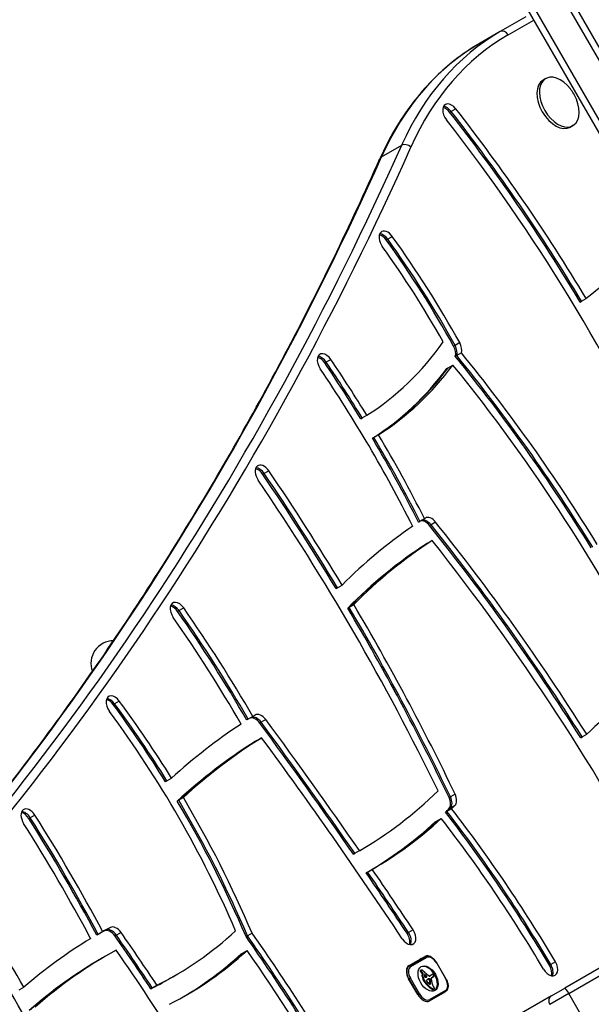
# Model space of a CAD drawing. Units: millimetres. Extents: x -3588 to 3524, y -2481 to 3079.
# Drawn here: x 1526 to 1778, y -444 to -9 of the extents above; entities that cross this region are included whole.
import ezdxf

# ---------------------------------------------------------------- set-up
doc = ezdxf.new("R2010")
doc.units = ezdxf.units.MM
doc.header["$LTSCALE"] = 40
doc.layers.add('SW_Toestellen', color=2, linetype='Continuous')

msp = doc.modelspace()

# ---------------------------------------------------------------- linework, layer by layer
at = {"layer": 'SW_Toestellen'}
for p, q in [((1721.72, 76.16), (1798.16, -56.24)), ((1721.72, 76.16), (1798.16, -56.24)), ((1800.8, -54.82), (1724.36, 77.59)), ((1786.91, -62.74), (1710.46, 69.66)), ((1786.91, -62.74), (1710.46, 69.66)), ((1707.91, 68.09), (1784.35, -64.32)), ((1749.04, -7.84), (1737.72, -14.37)), ((1749.04, -7.84), (1737.72, -14.37)), ((1741.27, -15.79), (1752.57, -9.27)), ((1737.72, -14.37), (1728.85, -19.49)), ((1757.81, -35.11), (1756.72, -35.73)), ((1716.03, -49.57), (1715.42, -49.93)), ((1718.08, -48.39), (1716.03, -49.57)), ((1769.81, -55.89), (1768.72, -56.52)), ((1685.37, -69.67), (1694.24, -64.55)), ((1688.07, -106), (1687.45, -106.35)), ((1690.12, -104.81), (1688.07, -106)), ((1773.07, -133.82), (1773.69, -133.46)), ((1773.69, -133.46), (1775.74, -132.28)), ((1719.85, -151.71), (1717.81, -152.9)), ((1717.81, -152.9), (1717.19, -153.25)), ((1720.58, -156.2), (1718.54, -157.38)), ((1660.93, -160.33), (1660.31, -160.69)), ((1662.97, -159.15), (1660.93, -160.33)), ((1718.54, -157.38), (1717.92, -157.74)), ((1714.21, -163.13), (1714.83, -162.78)), ((1714.83, -162.78), (1716.87, -161.6)), ((1676.22, -185.34), (1676.83, -184.98)), ((1676.83, -184.98), (1678.88, -183.8)), ((1681.99, -193.55), (1681.37, -193.9)), ((1684.03, -192.37), (1681.99, -193.55)), ((1635.61, -208.33), (1633.56, -209.51)), ((1633.56, -209.51), (1632.95, -209.87)), ((1702.26, -230.61), (1704.31, -229.42)), ((1701.65, -230.96), (1702.26, -230.61)), ((1707.19, -232.13), (1706.57, -232.49)), ((1709.23, -230.95), (1707.19, -232.13)), ((1705.67, -240.29), (1707.72, -239.11)), ((1705.06, -240.64), (1705.67, -240.29)), ((1665.27, -260.28), (1665.89, -259.93)), ((1665.89, -259.93), (1667.93, -258.74)), ((1598.02, -268.85), (1595.97, -270.04)), ((1671.07, -268.6), (1670.45, -268.95)), ((1673.11, -267.42), (1671.07, -268.6)), ((1595.97, -270.04), (1595.35, -270.39)), ((1567.54, -311.17), (1566.93, -311.52)), ((1569.59, -309.99), (1567.54, -311.17)), ((1628.54, -316.8), (1626.49, -317.99)), ((1626.49, -317.99), (1625.88, -318.34)), ((1632.23, -319.37), (1631.62, -319.72)), ((1634.28, -318.18), (1632.23, -319.37)), ((1773.27, -326.16), (1773.88, -325.81)), ((1773.88, -325.81), (1775.93, -324.63)), ((1629.77, -327.7), (1630.39, -327.34)), ((1630.39, -327.34), (1632.43, -326.16)), ((1590, -345.57), (1590.61, -345.22)), ((1590.61, -345.22), (1592.66, -344.04)), ((1717.81, -351.05), (1715.76, -352.24)), ((1918.91, -348.55), (1766.23, -436.7)), ((1768.01, -439.14), (1920.69, -350.99)), ((1768.01, -439.14), (1920.69, -350.99)), ((1595.82, -353.81), (1595.21, -354.16)), ((1597.87, -352.63), (1595.82, -353.81)), ((1715.76, -352.24), (1715.15, -352.59)), ((1717.76, -356.07), (1715.71, -357.25)), ((1532.34, -360.35), (1530.3, -361.53)), ((1714.24, -358.71), (1713.62, -359.06)), ((1716.29, -357.53), (1714.24, -358.71)), ((1715.71, -357.25), (1715.1, -357.61)), ((1530.3, -361.53), (1529.68, -361.89)), ((1709.07, -363.38), (1709.68, -363.03)), ((1709.68, -363.03), (1711.73, -361.84)), ((1672.93, -377.57), (1673.55, -377.22)), ((1673.55, -377.22), (1675.6, -376.04)), ((1679.23, -385.48), (1678.62, -385.84)), ((1681.28, -384.3), (1679.23, -385.48)), ((1560.23, -412.99), (1559.62, -413.35)), ((1562.28, -411.81), (1560.23, -412.99)), ((1563.6, -411.15), (1562.98, -411.51)), ((1565.64, -409.97), (1563.6, -411.15)), ((1570.38, -412.2), (1568.33, -413.38)), ((1628.2, -412.46), (1626.15, -413.64)), ((1697.22, -412.16), (1696.61, -412.52)), ((1699.27, -410.98), (1697.22, -412.16)), ((1568.33, -413.38), (1567.72, -413.73)), ((1626.15, -413.64), (1625.54, -413.99)), ((1623.35, -421.65), (1623.96, -421.3)), ((1623.96, -421.3), (1626.01, -420.12)), ((1562.81, -423.03), (1562.19, -423.39)), ((1564.85, -421.85), (1562.81, -423.03)), ((1697.48, -426.74), (1704.41, -422.74)), ((1704.56, -423), (1697.63, -427)), ((1698.22, -427.24), (1705.15, -423.23)), ((1709.79, -425.64), (1709.7, -425.69)), ((1709.7, -425.69), (1713.7, -432.62)), ((1713.79, -432.57), (1709.79, -425.64)), ((1762.11, -425.12), (1760.06, -426.3)), ((1697.63, -427), (1696.72, -427.53)), ((1702.78, -428.94), (1702.44, -429.13)), ((1702.78, -429), (1702.44, -429.2)), ((1702.8, -429.08), (1702.46, -429.27)), ((1702.82, -428.84), (1702.48, -429.03)), ((1702.83, -429.15), (1702.49, -429.35)), ((1702.87, -428.79), (1702.53, -428.99)), ((1702.87, -429.23), (1702.53, -429.42)), ((1702.99, -429.38), (1702.64, -429.58)), ((1703.11, -429.52), (1702.77, -429.72)), ((1703.28, -429.69), (1702.94, -429.89)), ((1703.44, -429.83), (1703.1, -430.03)), ((1703.26, -430.39), (1703.22, -430.62)), ((1703.56, -430.43), (1703.22, -430.62)), ((1703.6, -430.2), (1703.26, -430.39)), ((1703.6, -430.2), (1703.56, -430.43)), ((1760.06, -426.3), (1759.44, -426.66)), ((1592.14, -432.37), (1591.52, -432.72)), ((1594.18, -431.19), (1592.14, -432.37)), ((1701.32, -439.54), (1697.32, -432.61)), ((1697.42, -432.78), (1697.47, -432.75)), ((1698.08, -432.4), (1697.47, -432.75)), ((1697.47, -432.75), (1701.47, -439.68)), ((1702.08, -439.33), (1698.08, -432.4)), ((1703.59, -431.45), (1703.25, -431.65)), ((1703.9, -432.55), (1703.56, -432.75)), ((1704.05, -432.89), (1703.71, -433.09)), ((1704.22, -433.22), (1703.88, -433.42)), ((1704.29, -433.35), (1703.95, -433.55)), ((1704.37, -433.48), (1704.03, -433.67)), ((1704.57, -430.8), (1704.28, -430.97)), ((1704.48, -430.75), (1704.32, -430.84)), ((1704.4, -430.76), (1704.39, -430.76)), ((1705.03, -431.15), (1704.69, -431.35)), ((1705.25, -431.38), (1704.91, -431.57)), ((1706.02, -432.69), (1705.68, -432.88)), ((1705.8, -432.79), (1705.74, -432.83)), ((1706.24, -432.6), (1705.9, -432.79)), ((1706.44, -432.59), (1706.1, -432.79)), ((1706.65, -432.73), (1706.31, -432.93)), ((1706.69, -432.77), (1706.35, -432.97)), ((1706.73, -432.81), (1706.38, -433.01)), ((1706.75, -432.85), (1706.41, -433.05)), ((1706.78, -432.89), (1706.44, -433.08)), ((1706.82, -432.95), (1706.47, -433.15)), ((1706.84, -433.02), (1706.5, -433.21)), ((1706.85, -433.05), (1706.51, -433.25)), ((1706.86, -433.09), (1706.52, -433.29)), ((1706.87, -433.14), (1706.53, -433.33)), ((1706.88, -433.18), (1706.54, -433.38)), ((1706.89, -433.24), (1706.55, -433.44)), ((1706.9, -433.3), (1706.56, -433.5)), ((1706.92, -433.43), (1706.58, -433.63)), ((1706.74, -431.4), (1706.61, -431.48)), ((1706.96, -431.25), (1706.62, -431.45)), ((1706.98, -433.81), (1706.64, -434.01)), ((1706.99, -434.76), (1706.64, -434.95)), ((1706.7, -431.44), (1706.65, -431.47)), ((1707, -434.7), (1706.66, -434.89)), ((1707.01, -434.62), (1706.67, -434.82)), ((1707.02, -434.18), (1706.68, -434.38)), ((1707.02, -434.37), (1706.68, -434.57)), ((1707.02, -434.55), (1706.68, -434.75)), ((1707.12, -431.07), (1706.78, -431.27)), ((1707.3, -430.96), (1706.96, -431.15)), ((1707.48, -430.85), (1707.14, -431.04)), ((1707.54, -430.81), (1707.2, -431.01)), ((1707.36, -432.15), (1708.1, -431.72)), ((1708.19, -431.69), (1707.85, -431.89)), ((1708.26, -431.66), (1707.92, -431.85)), ((1713.79, -432.57), (1713.7, -432.62)), ((1525.45, -437.53), (1527.49, -436.35)), ((1583.54, -437.01), (1584.16, -436.65)), ((1584.16, -436.65), (1586.2, -435.47)), ((1706.1, -435.57), (1705.76, -435.76)), ((1706.53, -442.42), (1713.46, -438.41)), ((1713.55, -437.78), (1706.62, -441.79)), ((1706.97, -434.81), (1706.68, -434.98)), ((1708.09, -437.08), (1707.75, -437.28)), ((1708.29, -437.17), (1707.94, -437.37)), ((1708.47, -437.19), (1708.13, -437.38)), ((1708.53, -437.17), (1708.19, -437.37)), ((1708.57, -437.16), (1708.23, -437.35)), ((1768.01, -439.14), (1759.6, -443.99)), ((1768.01, -439.14), (1759.6, -443.99)), ((1760.34, -440.1), (1766.23, -436.7)), ((1774.51, -450.4), (1768.01, -439.14)), ((1701.47, -439.68), (1701.42, -439.71)), ((1701.47, -439.68), (1702.08, -439.33)), ((1760.34, -440.1), (1727.98, -458.78))]:
    msp.add_line(p, q, dxfattribs=at)
for centre, radius, start, end in [((1753.58, -51.41), 19.2, 22.1492, 37.8508), ((1567.09, -293.32), 10, 90.2574, 200.8522)]:
    msp.add_arc(centre, radius, start, end, dxfattribs=at)
for centre, major_axis, ratio, start_param, end_param in [((1862.72, -230.88), (-125, 216.51), 0.615661, 0, 0.41989), ((1862.72, -230.88), (-125, 216.51), 0.615661, 0, 0.41989), ((1864.77, -229.7), (-123.5, 213.91), 0.615661, 0, 0.41989), ((1739.22, -16.97), (-1.5, 2.6), 0.788011, 4.712389, 6.283185), ((1853.85, -236), (-125, 216.51), 0.615661, 0, 0.41989), ((1853.85, -236), (-125, 216.51), 0.615661, 0, 0.41989), ((1763.81, -45.5), (6, -10.39), 0.615661, 1.791126, 7.633652), ((1762.72, -46.13), (6, -10.39), 0.615661, 3.141593, 6.283185), ((1716.04, -50.86), (-2.5, 4.33), 0.615661, 4.93873, 8.080323), ((1714, -52.04), (-2.5, 4.33), 0.615661, 4.93873, 5.88908), ((1714, -52.04), (-2.5, 4.33), 0.615661, 4.93873, 5.88908), ((1713.38, -52.4), (2.5, -4.33), 0.615661, 1.797137, 2.618944), ((1505, -305.25), (258.26, -447.31), 0.615661, 1.598743, 1.797137), ((1505.62, -304.9), (-258.26, 447.31), 0.615661, 4.740336, 4.93873), ((1505.62, -304.9), (-258.26, 447.31), 0.615661, 4.740336, 4.93873), ((1507.67, -303.72), (258.26, -447.31), 0.615661, 1.598743, 1.797137), ((1507.67, -303.72), (-253.26, 438.65), 0.615661, 4.559994, 4.93873), ((-192.74, 1798.31), (1400, -2424.87), 0.615661, 0.176804, 0.41989), ((-192.74, 1798.31), (1400, -2424.87), 0.615661, 0.176804, 0.41989), ((1696.27, -66.55), (2.74, -1.22), 0.719559, 1.089876, 2.660672), ((-190.69, 1799.49), (1401.5, -2427.47), 0.615661, 0.176227, 0.41989), ((-201.61, 1793.18), (1400, -2424.87), 0.615661, 0.177397, 0.41989), ((-201.61, 1793.18), (1400, -2424.87), 0.615661, 0.177397, 0.41989), ((1687.39, -71.67), (-2.74, 1.22), 0.719559, 5.802265, 6.283185), ((1687.89, -107.04), (-2.5, 4.33), 0.615661, 4.875982, 8.017574), ((1685.23, -108.57), (2.5, -4.33), 0.615661, 1.734389, 2.618944), ((1685.85, -108.22), (-2.5, 4.33), 0.615661, 4.875982, 5.88908), ((1685.85, -108.22), (-2.5, 4.33), 0.615661, 4.875982, 5.88908), ((1558.84, -235), (144.63, -250.51), 0.615661, 1.541838, 1.734389), ((1559.46, -234.65), (-144.63, 250.51), 0.615661, 4.68343, 4.875982), ((1559.46, -234.65), (-144.63, 250.51), 0.615661, 4.68343, 4.875982), ((1561.5, -233.47), (144.63, -250.51), 0.615661, 1.541838, 1.734389), ((1561.5, -233.47), (-139.63, 241.85), 0.615661, 4.696464, 4.875982), ((1976.97, -429.56), (-180.24, 312.18), 0.615661, 6.244615, 6.398951), ((1524.06, 74.41), (150.57, -260.79), 0.615661, 0.02679, 0.275273), ((1717.12, -153.13), (2.5, -4.33), 0.615661, 0.496466, 1.541838), ((1660.62, -161.19), (-2.5, 4.33), 0.615661, 4.830052, 7.971645), ((1714.45, -154.66), (2.5, -4.33), 0.615661, 0.496466, 1.541838), ((1715.07, -154.31), (-2.5, 4.33), 0.615661, 3.638058, 4.68343), ((1715.07, -154.31), (-2.5, 4.33), 0.615661, 3.638058, 4.68343), ((1523.26, -417.25), (252.94, -438.1), 0.615661, 1.618502, 1.825391), ((1657.96, -162.73), (2.5, -4.33), 0.615661, 1.68846, 2.618944), ((1658.57, -162.37), (-2.5, 4.33), 0.615661, 4.830052, 5.88908), ((1658.57, -162.37), (-2.5, 4.33), 0.615661, 4.830052, 5.88908), ((1476.18, -320.01), (195.55, -338.7), 0.615661, 1.613284, 1.68846), ((1476.8, -319.65), (-195.55, 338.7), 0.615661, 4.754876, 4.830052), ((1476.8, -319.65), (-195.55, 338.7), 0.615661, 4.754876, 4.830052), ((1478.85, -318.47), (195.55, -338.7), 0.615661, 1.613284, 1.68846), ((1520.6, -418.78), (252.94, -438.1), 0.615661, 1.618502, 1.825391), ((1521.21, -418.43), (-252.94, 438.1), 0.615661, 4.760095, 4.966984), ((1521.21, -418.43), (-252.94, 438.1), 0.615661, 4.760095, 4.966984), ((1478.85, -318.47), (-190.55, 330.04), 0.615661, 4.617884, 4.830052), ((1521.4, 72.88), (155.57, -269.45), 0.615661, 0.026884, 0.258545), ((1522.01, 73.23), (155.57, -269.45), 0.615661, 0.026884, 0.258545), ((1522.01, 73.23), (155.57, -269.45), 0.615661, 0.026884, 0.258545), ((1524.06, 74.41), (155.57, -269.45), 0.615661, 0.026884, 0.258545), ((1523.26, -417.25), (-247.94, 429.44), 0.615661, 4.623257, 4.966364), ((1476.18, -320.01), (195.55, -338.7), 0.615661, 1.479608, 1.587714), ((1476.8, -319.65), (-195.55, 338.7), 0.615661, 4.621201, 4.729307), ((1476.8, -319.65), (-195.55, 338.7), 0.615661, 4.621201, 4.729307), ((1478.85, -318.47), (195.55, -338.7), 0.615661, 1.479608, 1.587714), ((1633.26, -210.37), (-2.5, 4.33), 0.615661, 4.832071, 7.973663), ((1630.6, -211.91), (2.5, -4.33), 0.615661, 1.690478, 2.618944), ((1631.21, -211.56), (-2.5, 4.33), 0.615661, 4.832071, 5.88908), ((1631.21, -211.56), (-2.5, 4.33), 0.615661, 4.832071, 5.88908), ((1316.23, -486.47), (340.01, -588.91), 0.615661, 1.602223, 1.690478), ((1316.23, -486.47), (-335.01, 580.25), 0.615661, 4.594864, 4.832071), ((1313.57, -488.01), (340.01, -588.91), 0.615661, 1.602223, 1.690478), ((1314.18, -487.66), (-340.01, 588.91), 0.615661, 4.743816, 4.832071), ((1314.18, -487.66), (-340.01, 588.91), 0.615661, 4.743816, 4.832071), ((1704.58, -235.02), (-2.5, 4.33), 0.615661, 4.95433, 6.196434), ((1705.2, -234.66), (-2.5, 4.33), 0.615661, 4.95433, 6.196434), ((1705.2, -234.66), (-2.5, 4.33), 0.615661, 4.95433, 6.196434), ((1977.93, -686.89), (-266.58, 461.73), 0.615661, 0.023733, 0.02507), ((1707.25, -233.48), (-2.5, 4.33), 0.615661, 4.95433, 6.306919), ((1977.93, -686.89), (-266.58, 461.73), 0.615661, 0.04398, 0.166476), ((1445.04, -565.34), (328.68, -569.29), 0.615661, 1.636288, 1.812737), ((1445.66, -564.99), (-328.68, 569.29), 0.615661, 4.777881, 4.95433), ((1445.66, -564.99), (-328.68, 569.29), 0.615661, 4.777881, 4.95433), ((1447.7, -563.8), (328.68, -569.29), 0.615661, 1.636288, 1.812737), ((1977.93, -686.89), (-261.58, 453.07), 0.615661, 0.031422, 0.169219), ((1447.7, -563.8), (-323.68, 560.63), 0.615661, 4.65535, 4.948111), ((1975.27, -688.43), (-261.58, 453.07), 0.615661, 0.031422, 0.169219), ((1975.89, -688.08), (-261.58, 453.07), 0.615661, 0.031422, 0.169219), ((1975.89, -688.08), (-261.58, 453.07), 0.615661, 0.031422, 0.169219), ((1595.73, -270.98), (-2.5, 4.33), 0.615661, 4.852701, 7.994294), ((1593.06, -272.52), (2.5, -4.33), 0.615661, 1.711109, 2.618944), ((1593.68, -272.17), (-2.5, 4.33), 0.615661, 4.852701, 5.88908), ((1593.68, -272.17), (-2.5, 4.33), 0.615661, 4.852701, 5.88908), ((1411.8, -442.02), (203.28, -352.1), 0.615661, 1.570967, 1.711109), ((1313.57, -488.01), (340.01, -588.91), 0.615661, 1.447674, 1.587364), ((1314.18, -487.66), (-340.01, 588.91), 0.615661, 4.589267, 4.728957), ((1314.18, -487.66), (-340.01, 588.91), 0.615661, 4.589267, 4.728957), ((1316.23, -486.47), (340.01, -588.91), 0.615661, 1.447674, 1.587364), ((1411.8, -442.02), (-198.28, 343.44), 0.615661, 4.711859, 4.852701), ((1409.14, -443.56), (203.28, -352.1), 0.615661, 1.570967, 1.711109), ((1409.76, -443.2), (-203.28, 352.1), 0.615661, 4.71256, 4.852701), ((1409.76, -443.2), (-203.28, 352.1), 0.615661, 4.71256, 4.852701), ((1926.92, -537.14), (-131.29, 227.39), 0.615661, 6.193701, 6.435377), ((1567.42, -312.28), (-2.5, 4.33), 0.615661, 4.894383, 8.035976), ((1564.76, -313.82), (2.5, -4.33), 0.615661, 1.752791, 2.618944), ((1565.37, -313.46), (-2.5, 4.33), 0.615661, 4.894383, 5.88908), ((1565.37, -313.46), (-2.5, 4.33), 0.615661, 4.894383, 5.88908), ((1430.3, -456.22), (157.45, -272.71), 0.615661, 1.621539, 1.752791), ((1430.91, -455.86), (-157.45, 272.71), 0.615661, 4.763132, 4.894383), ((1430.91, -455.86), (-157.45, 272.71), 0.615661, 4.763132, 4.894383), ((1432.96, -454.68), (157.45, -272.71), 0.615661, 1.621539, 1.752791), ((1432.96, -454.68), (-152.45, 264.05), 0.615661, 4.52602, 4.894383), ((1629.45, -322.01), (-2.5, 4.33), 0.615661, 4.893254, 6.161701), ((1630.06, -321.66), (-2.5, 4.33), 0.615661, 4.893254, 6.161701), ((1630.06, -321.66), (-2.5, 4.33), 0.615661, 4.893254, 6.161701), ((1952.03, -861.45), (-316.78, 548.67), 0.615661, 0.016984, 0.020063), ((1632.11, -320.48), (-2.5, 4.33), 0.615661, 4.893254, 6.30017), ((1952.03, -861.45), (-316.78, 548.67), 0.615661, 0.035853, 0.135047), ((1005.2, -980.81), (720.79, -1248.44), 0.615661, 1.701968, 1.751662), ((1005.81, -980.46), (-720.79, 1248.44), 0.615661, 4.843561, 4.893254), ((1005.81, -980.46), (-720.79, 1248.44), 0.615661, 4.843561, 4.893254), ((1007.86, -979.28), (720.79, -1248.44), 0.615661, 1.701968, 1.751662), ((1949.37, -862.99), (-311.78, 540.01), 0.615661, 0.023792, 0.13666), ((1949.98, -862.64), (-311.78, 540.01), 0.615661, 0.023792, 0.13666), ((1949.98, -862.64), (-311.78, 540.01), 0.615661, 0.023792, 0.13666), ((1952.03, -861.45), (-311.78, 540.01), 0.615661, 0.023792, 0.13666), ((1007.86, -979.28), (-715.79, 1239.78), 0.615661, 4.814157, 4.890282), ((1449.12, 16.16), (226.45, -392.22), 0.615661, 0.000108, 0.155728), ((1714.86, -352.05), (2.5, -4.33), 0.615661, 0.163993, 1.447674), ((1430.3, -456.22), (157.45, -272.71), 0.615661, 1.375678, 1.589619), ((1430.91, -455.86), (-157.45, 272.71), 0.615661, 4.517271, 4.731212), ((1430.91, -455.86), (-157.45, 272.71), 0.615661, 4.517271, 4.731212), ((1432.96, -454.68), (157.45, -272.71), 0.615661, 1.375678, 1.589619), ((1712.19, -353.59), (2.5, -4.33), 0.615661, 0.163993, 1.447674), ((1712.81, -353.23), (2.5, -4.33), 0.615661, 0.163993, 1.447674), ((1712.81, -353.23), (2.5, -4.33), 0.615661, 0.163993, 1.447674), ((1449.12, 16.16), (231.45, -400.88), 0.615661, 0.156874, 0.163993), ((1529.85, -362.17), (-2.5, 4.33), 0.615661, 4.778256, 7.919848), ((1527.19, -363.71), (2.5, -4.33), 0.615661, 1.636663, 2.618944), ((1527.8, -363.35), (-2.5, 4.33), 0.615661, 4.778256, 5.88908), ((1527.8, -363.35), (-2.5, 4.33), 0.615661, 4.778256, 5.88908), ((1286.48, -539.74), (246.3, -426.61), 0.615661, 1.51573, 1.636663), ((1446.46, 14.63), (231.45, -400.88), 0.615661, 0.156874, 0.163993), ((1542.02, -560.71), (207.39, -359.21), 0.615661, 1.588581, 1.786618), ((1447.08, 14.98), (231.45, -400.88), 0.615661, 0.156874, 0.163993), ((1447.08, 14.98), (231.45, -400.88), 0.615661, 0.156874, 0.163993), ((1542.63, -560.36), (-207.39, 359.21), 0.615661, 4.730174, 4.92821), ((1542.63, -560.36), (-207.39, 359.21), 0.615661, 4.730174, 4.92821), ((1544.68, -559.17), (207.39, -359.21), 0.615661, 1.588581, 1.786618), ((1286.48, -539.74), (-241.3, 417.95), 0.615661, 4.656162, 4.778256), ((1283.82, -541.27), (246.3, -426.61), 0.615661, 1.51573, 1.636663), ((1284.43, -540.92), (-246.3, 426.61), 0.615661, 4.657322, 4.778256), ((1284.43, -540.92), (-246.3, 426.61), 0.615661, 4.657322, 4.778256), ((1446.46, 14.63), (231.45, -400.88), 0.615661, 0.002878, 0.135216), ((1447.08, 14.98), (231.45, -400.88), 0.615661, 0.002878, 0.135216), ((1447.08, 14.98), (231.45, -400.88), 0.615661, 0.002878, 0.135216), ((1449.12, 16.16), (231.45, -400.88), 0.615661, 0.002878, 0.135216), ((1544.68, -559.17), (-202.39, 350.55), 0.615661, 4.730174, 4.929937), ((1005.2, -980.81), (720.79, -1248.44), 0.615661, 1.672565, 1.694975), ((1005.81, -980.46), (-720.79, 1248.44), 0.615661, 4.814157, 4.836568), ((1005.81, -980.46), (-720.79, 1248.44), 0.615661, 4.814157, 4.836568), ((1007.86, -979.28), (720.79, -1248.44), 0.615661, 1.672565, 1.694975), ((1326.09, -555.71), (190.13, -329.31), 0.615661, 1.57782, 1.702454), ((1326.09, -555.71), (-185.13, 320.65), 0.615661, 4.564474, 4.844047), ((1825.08, -878.71), (-267.88, 463.99), 0.615661, 6.263102, 6.27472), ((1825.69, -878.36), (-267.88, 463.99), 0.615661, 6.263102, 6.27472), ((1825.69, -878.36), (-267.88, 463.99), 0.615661, 6.263102, 6.27472), ((1827.74, -877.18), (-267.88, 463.99), 0.615661, 6.263102, 6.27472), ((1565.43, -415.87), (-2.5, 4.33), 0.615661, 4.853614, 6.263102), ((1566.04, -415.51), (-2.5, 4.33), 0.615661, 4.853614, 6.263102), ((1566.04, -415.51), (-2.5, 4.33), 0.615661, 4.853614, 6.263102), ((1568.09, -414.33), (-2.5, 4.33), 0.615661, 4.853614, 6.263102), ((1278.47, -684.43), (319.03, -552.57), 0.615661, 1.667715, 1.712021), ((1401.55, -97.54), (192.63, -333.65), 0.615661, 6.245006, 6.423182), ((1387.06, -642.15), (265.78, -460.34), 0.615661, 1.571439, 1.718729), ((1696.87, -412.95), (2.5, -4.33), 0.615661, 4.814157, 7.95575), ((1694.21, -414.49), (2.5, -4.33), 0.615661, 0.522649, 1.672565), ((1694.82, -414.13), (-2.5, 4.33), 0.615661, 3.535698, 4.814157), ((1694.82, -414.13), (-2.5, 4.33), 0.615661, 3.535698, 4.814157), ((1827.74, -877.18), (-267.88, 463.99), 0.615661, 0.010229, 0.120356), ((1275.81, -685.97), (319.03, -552.57), 0.615661, 1.667715, 1.712021), ((1276.42, -685.62), (-319.03, 552.57), 0.615661, 4.809308, 4.853614), ((1276.42, -685.62), (-319.03, 552.57), 0.615661, 4.809308, 4.853614), ((1384.39, -643.69), (265.78, -460.34), 0.615661, 1.571439, 1.718729), ((1385.01, -643.33), (-265.78, 460.34), 0.615661, 4.713032, 4.860321), ((1385.01, -643.33), (-265.78, 460.34), 0.615661, 4.713032, 4.860321), ((1827.74, -877.18), (-262.88, 455.33), 0.615661, 6.271212, 6.405962), ((1278.47, -684.43), (-314.03, 543.91), 0.615661, 4.685, 4.846819), ((1401.55, -97.54), (197.63, -342.31), 0.615661, 6.248241, 6.419625), ((1398.89, -99.07), (197.63, -342.31), 0.615661, 0.006315, 0.13644), ((1399.5, -98.72), (197.63, -342.31), 0.615661, 0.004857, 0.13644), ((1399.5, -98.72), (197.63, -342.31), 0.615661, 0.004857, 0.13644), ((1387.06, -642.15), (-260.78, 451.68), 0.615661, 4.713032, 4.852448), ((1825.08, -878.71), (-262.88, 455.33), 0.615661, 0, 0.122777), ((1825.69, -878.36), (-262.88, 455.33), 0.615661, 0, 0.122777), ((1825.69, -878.36), (-262.88, 455.33), 0.615661, 0, 0.122777), ((1704.87, -428.25), (-2.5, 4.33), 0.615661, 5.935019, 6.283185), ((1704.87, -428.25), (-2.5, 4.33), 0.615661, 5.935019, 6.283185), ((1706.91, -427.07), (-2.5, 4.33), 0.615661, 5.302152, 6.283185), ((1704.81, -423.43), (-0.25, 0.433), 0.788011, 4.712389, 6.283185), ((1707.35, -427.04), (-2.2, 3.81), 0.615661, 4.712389, 6.283185), ((1759.48, -426.74), (2.5, -4.33), 0.615661, 4.730174, 7.871767), ((1699.98, -431.07), (-2.5, 4.33), 0.615661, 0, 1.570796), ((1700.08, -431.24), (-2.45, 4.24), 0.615661, 0, 1.570796), ((1700.42, -431.05), (-2.2, 3.81), 0.615661, 0, 1.570796), ((1697.88, -427.43), (-0.25, 0.433), 0.788011, 4.712389, 6.283185), ((1702.67, -429.27), (-0.157, 0.272), 0.615661, 0.235157, 0.726661), ((1702.64, -429.26), (0.136, -0.235), 0.615661, 3.868254, 4.155714), ((1702.67, -429.26), (0.158, -0.274), 0.615661, 4.155714, 4.403271), ((1702.72, -429.26), (0.195, -0.338), 0.615661, 4.403271, 4.618056), ((1702.76, -429.39), (-0.231, 0.401), 0.615661, 0, 0.235157), ((1702.85, -429.21), (0.308, -0.534), 0.615661, 4.618056, 4.754469), ((1702.98, -429.12), (0.439, -0.761), 0.615661, 4.754469, 4.973946), ((1703.38, -428.58), (0.96, -1.65), 0.615661, 4.973946, 5.075231), ((1705.55, -432.71), (-3.04, 5.26), 0.615661, 3.194278, 6.2305), ((1703.63, -428.13), (1.34, -2.32), 0.615661, 5.075231, 5.170818), ((1703.01, -429.08), (-0.157, 0.272), 0.615661, 0.235157, 0.726661), ((1702.98, -429.06), (0.136, -0.235), 0.615661, 3.868254, 4.155714), ((1703.01, -429.07), (0.158, -0.274), 0.615661, 4.155714, 4.403271), ((1703.06, -429.06), (0.195, -0.338), 0.615661, 4.403271, 4.618056), ((1703.1, -429.19), (-0.231, 0.401), 0.615661, 6.181206, 6.518342), ((1703.19, -429.01), (0.308, -0.534), 0.615661, 4.618056, 4.754469), ((1703.32, -428.92), (0.439, -0.761), 0.615661, 4.754469, 4.973946), ((1703.21, -429.41), (-0.354, 0.613), 0.615661, 5.93179, 6.181206), ((1703.55, -428.31), (1.2, -2.08), 0.615661, 5.170818, 5.265139), ((1703.72, -428.39), (0.96, -1.65), 0.615661, 4.973946, 5.075231), ((1703.39, -430.01), (-0.68, 1.18), 0.615661, 5.801387, 5.93179), ((1703.04, -430.24), (0.15, -0.26), 0.615661, 0.655066, 2.123546), ((1703.97, -427.93), (1.34, -2.32), 0.615661, 5.075231, 5.170818), ((1703.45, -430.25), (-0.81, 1.41), 0.615661, 5.693694, 5.801387), ((1703.47, -430.4), (-0.89, 1.55), 0.615661, 5.595645, 5.693694), ((1703.9, -428.11), (1.2, -2.08), 0.615661, 5.170818, 5.265139), ((1703.46, -430.23), (-0.8, 1.38), 0.615661, 5.551824, 5.595645), ((1703.45, -429.78), (-0.533, 0.924), 0.615661, 5.486316, 5.551824), ((1703.38, -430.05), (0.15, -0.26), 0.615661, 0.655066, 2.123546), ((1703.45, -429.66), (-0.463, 0.802), 0.615661, 5.434566, 5.486316), ((1703.5, -429.15), (-0.141, 0.244), 0.615661, 5.264988, 5.434566), ((1706.36, -432.22), (1.93, -3.34), 0.615661, 3.839892, 4.152059), ((1701.85, -435.34), (-4.46, 7.72), 0.615661, 5.189584, 5.266313), ((1722.22, -379.43), (-37.22, 64.46), 0.615661, 2.04739, 2.051994), ((1722.22, -379.43), (-37.22, 64.46), 0.615661, 2.051994, 2.056598), ((1713.12, -405.3), (-18.09, 31.34), 0.615661, 2.056598, 2.089379), ((1756.82, -428.28), (2.5, -4.33), 0.615661, 0.522649, 1.588581), ((1757.44, -427.92), (-2.5, 4.33), 0.615661, 3.535698, 4.730174), ((1757.44, -427.92), (-2.5, 4.33), 0.615661, 3.535698, 4.730174), ((1398.89, -99.07), (192.63, -333.65), 0.615661, 6.245006, 6.283185), ((1399.5, -98.72), (192.63, -333.65), 0.615661, 6.245006, 6.283185), ((1399.5, -98.72), (192.63, -333.65), 0.615661, 6.245006, 6.283185), ((1706.02, -432.42), (1.93, -3.34), 0.615661, 3.839892, 4.152059), ((1705.87, -432.38), (1.83, -3.16), 0.615661, 4.152059, 4.48144), ((1705.96, -432.36), (1.9, -3.28), 0.615661, 4.48144, 4.580374), ((1706.22, -432.18), (1.83, -3.16), 0.615661, 4.152059, 4.48144), ((1705.77, -432.42), (1.74, -3.01), 0.615661, 4.580374, 4.68838), ((1706.12, -432.24), (2.05, -3.56), 0.615661, 4.68838, 4.724123), ((1706.3, -432.17), (1.9, -3.28), 0.615661, 4.48144, 4.580374), ((1704.66, -433.12), (0.68, -1.17), 0.615661, 4.724123, 4.832659), ((1707.78, -430.75), (3.84, -6.65), 0.615661, 4.797859, 5.161288), ((1706.11, -432.23), (1.74, -3.01), 0.615661, 4.580374, 4.68838), ((1706.46, -432.05), (2.05, -3.56), 0.615661, 4.68838, 4.724123), ((1705.23, -431.73), (-0.67, 1.17), 0.615661, 0.512599, 0.756126), ((1705.46, -431.86), (-0.83, 1.43), 0.615661, 0.756126, 0.955155), ((1704.61, -431.57), (-0.242, 0.42), 0.615661, 0.954724, 1.376708), ((1697.22, -462.48), (21.33, -36.94), 0.615661, 2.146367, 2.16033), ((1704.93, -431.46), (-0.454, 0.787), 0.615661, 0.428691, 0.512599), ((1705.01, -432.92), (0.68, -1.17), 0.615661, 4.724123, 4.832659), ((1704.74, -431.28), (-0.313, 0.541), 0.615661, 0.306858, 0.428691), ((1704.55, -431.58), (-0.192, 0.332), 0.615661, 1.376708, 1.905228), ((1704.66, -431.19), (-0.256, 0.443), 0.615661, 0.17517, 0.306858), ((1704.57, -431.06), (-0.172, 0.297), 0.615661, 6.262424, 6.458356), ((1708.12, -430.55), (3.84, -6.65), 0.615661, 4.797859, 5.161288), ((1704.52, -430.98), (-0.127, 0.221), 0.615661, 5.757511, 6.262424), ((1704.57, -431.54), (-0.223, 0.387), 0.615661, 1.905228, 2.052431), ((1704.58, -431.52), (-0.239, 0.414), 0.615661, 2.052431, 2.19007), ((1704.53, -431.01), (0.142, -0.246), 0.615661, 2.161485, 2.615919), ((1704.59, -431.45), (-0.288, 0.499), 0.615661, 2.19007, 2.237823), ((1704.55, -431.72), (-0.111, 0.193), 0.615661, 2.237823, 2.36125), ((1704.59, -431.62), (-0.188, 0.325), 0.615661, 2.22602, 2.488533), ((1697.56, -462.28), (21.33, -36.94), 0.615661, 2.146367, 2.161485), ((1704.57, -431.38), (-0.325, 0.562), 0.615661, 2.488533, 2.640773), ((1544.17, -779.05), (277.05, -479.86), 0.615661, 1.980182, 1.980779), ((1704.54, -431.19), (0.428, -0.742), 0.615661, 5.782366, 5.919655), ((1704.37, -430.65), (0.72, -1.25), 0.615661, 5.919655, 6.000922), ((1704.19, -430.13), (1, -1.74), 0.615661, 6.000922, 6.13456), ((1704.83, -431.76), (0.15, -0.26), 0.615661, 0.530499, 1.980182), ((1703.35, -428.33), (2.01, -3.47), 0.615661, 6.13456, 6.201495), ((1544.51, -778.85), (277.05, -479.86), 0.615661, 1.980182, 1.980779), ((1702.69, -427.03), (2.73, -4.73), 0.615661, 6.201495, 6.24516), ((1705.17, -431.56), (0.15, -0.26), 0.615661, 6.24516, 8.263367), ((1705.6, -433.62), (-0.238, 0.411), 0.615661, 0.213516, 0.837213), ((1705.52, -433.58), (-0.183, 0.317), 0.615661, 0.837213, 1.629302), ((1703.9, -431.41), (1.18, -2.04), 0.615661, 0.213516, 0.272763), ((1714.07, -402.22), (-20.31, 35.17), 0.615661, 2.089379, 2.118587), ((1705.71, -433.45), (-0.365, 0.633), 0.615661, 1.629302, 1.857662), ((1714.15, -443.72), (-7.02, 12.15), 0.615661, 0.262808, 0.272763), ((1707.12, -435.17), (-1.36, 2.36), 0.615661, 0.205151, 0.262808), ((1705.72, -433.43), (-0.388, 0.672), 0.615661, 1.857662, 2.072626), ((1706.72, -434.64), (-1.03, 1.78), 0.615661, 0.128613, 0.205151), ((1715.04, -415.34), (-15.33, 26.56), 0.615661, 1.950985, 1.959888), ((1707.03, -435.1), (-1.31, 2.26), 0.615661, 0.037279, 0.128613), ((1708.81, -438.9), (-3.4, 5.89), 0.615661, 6.213094, 6.228185), ((1712.25, -445.49), (-7.12, 12.33), 0.615661, 6.185734, 6.213094), ((1708.15, -436.94), (-2.38, 4.13), 0.615661, 6.270373, 6.320464), ((1718.14, -409.08), (-20.44, 35.4), 0.615661, 1.959888, 1.963227), ((1709.15, -438.71), (-3.4, 5.89), 0.615661, 6.213094, 6.270373), ((1718.14, -409.08), (-20.44, 35.4), 0.615661, 1.963227, 1.966566), ((1706.19, -433.38), (-0.329, 0.57), 0.615661, 5.72641, 6.185734), ((2319.58, 832.99), (-1025.5, 1776.22), 0.615661, 1.966566, 1.966661), ((1712.59, -445.29), (-7.12, 12.33), 0.615661, 6.185734, 6.213094), ((2319.58, 832.99), (-1025.5, 1776.22), 0.615661, 1.966661, 1.966757), ((1706.16, -433.19), (0.224, -0.387), 0.615661, 1.925097, 2.587438), ((1706.46, -430.81), (-0.386, 0.669), 0.615661, 1.829106, 2.183139), ((1707.33, -432.21), (-1.94, 3.35), 0.615661, 1.966757, 2.067518), ((1706.53, -433.18), (-0.329, 0.57), 0.615661, 5.72641, 6.185734), ((1705.67, -434.07), (0.97, -1.69), 0.615661, 1.895242, 1.925097), ((1706.43, -430.94), (-0.297, 0.515), 0.615661, 2.183139, 2.639884), ((1706, -433.54), (0.5, -0.867), 0.615661, 1.837138, 1.895242), ((1706.1, -433.4), (0.371, -0.643), 0.615661, 1.776159, 1.837138), ((1706.22, -433.26), (0.224, -0.389), 0.615661, 1.675387, 1.776159), ((1706.5, -432.99), (0.224, -0.387), 0.615661, 1.925097, 2.587438), ((1706.28, -433.21), (0.164, -0.283), 0.615661, 1.449624, 1.675387), ((1706.28, -433.21), (0.161, -0.279), 0.615661, 1.220523, 1.449624), ((1706.2, -433.21), (0.225, -0.389), 0.615661, 1.130487, 1.220523), ((1705.95, -433.18), (0.406, -0.704), 0.615661, 1.080697, 1.130487), ((1705.66, -433.12), (0.61, -1.06), 0.615661, 1.040413, 1.080697), ((1703.71, -432.65), (1.98, -3.43), 0.615661, 1.027978, 1.040413), ((1706.48, -431.17), (0.172, -0.299), 0.615661, 5.781477, 6.011135), ((1830.45, -465.23), (86.68, -150.13), 0.615661, 4.16957, 4.169971), ((1830.45, -465.23), (86.68, -150.13), 0.615661, 4.169971, 4.170371), ((1709.58, -434.28), (2.12, -3.67), 0.615661, 4.170371, 4.203175), ((1722.32, -456.69), (-14.87, 25.76), 0.615661, 0.053311, 0.056636), ((1703.2, -432.9), (2.38, -4.12), 0.615661, 0.972424, 1.061582), ((1706.45, -431.09), (0.216, -0.373), 0.615661, 6.011135, 6.19505), ((1729.95, -462.52), (-19.66, 34.05), 0.615661, 0.184415, 0.194197), ((1706.34, -430.88), (0.333, -0.577), 0.615661, 6.19505, 6.344075), ((1703.05, -432.85), (2.49, -4.3), 0.615661, 0.887066, 0.972424), ((1706.01, -433.88), (0.97, -1.69), 0.615661, 1.895242, 1.925097), ((1705.36, -433.96), (0.9, -1.56), 0.615661, 0.685677, 0.737941), ((1703.84, -433.18), (1.94, -3.37), 0.615661, 0.831386, 0.887066), ((1704.99, -433.74), (1.16, -2), 0.615661, 0.737941, 0.831386), ((1706.34, -433.34), (0.5, -0.867), 0.615661, 1.837138, 1.895242), ((1705.57, -429.65), (1.06, -1.84), 0.615661, 0.06089, 0.107757), ((1706.44, -433.2), (0.371, -0.643), 0.615661, 1.776159, 1.837138), ((1722.66, -456.49), (-14.87, 25.76), 0.615661, 0.053311, 0.067598), ((1706.56, -433.06), (0.224, -0.389), 0.615661, 1.675387, 1.776159), ((1722.05, -456.19), (-14.62, 25.32), 0.615661, 0.030803, 0.0425), ((1706.62, -433.02), (0.164, -0.283), 0.615661, 1.449624, 1.675387), ((1706.63, -433.01), (0.161, -0.279), 0.615661, 1.220523, 1.449624), ((1706.54, -433.01), (0.225, -0.389), 0.615661, 1.130487, 1.220523), ((1706.29, -432.98), (0.406, -0.704), 0.615661, 1.080697, 1.130487), ((1706, -432.92), (0.61, -1.06), 0.615661, 1.040413, 1.080697), ((1704.05, -432.45), (1.98, -3.43), 0.615661, 1.027978, 1.040413), ((1830.79, -465.04), (86.68, -150.13), 0.615661, 4.16957, 4.169971), ((1830.79, -465.04), (86.68, -150.13), 0.615661, 4.169971, 4.170371), ((1709.92, -434.08), (2.12, -3.67), 0.615661, 4.170371, 4.203175), ((1703.55, -432.7), (2.38, -4.12), 0.615661, 0.972424, 1.061582), ((1714.64, -443.9), (-7.44, 12.89), 0.615661, 0.007828, 0.030803), ((1730.29, -462.32), (-19.66, 34.05), 0.615661, 0.184415, 0.194197), ((1706.54, -434.38), (0.317, -0.55), 0.615661, 0.400751, 0.528691), ((1703.39, -432.65), (2.49, -4.3), 0.615661, 0.887066, 0.972424), ((1706.28, -434.16), (0.505, -0.875), 0.615661, 0.528691, 0.609149), ((1706.12, -434.04), (0.62, -1.07), 0.615661, 0.609149, 0.685677), ((1705.7, -433.77), (0.9, -1.56), 0.615661, 0.685677, 0.737941), ((1704.18, -432.99), (1.94, -3.37), 0.615661, 0.831386, 0.887066), ((1705.33, -433.55), (1.16, -2), 0.615661, 0.737941, 0.831386), ((1722.39, -455.99), (-14.62, 25.32), 0.615661, 0.030803, 0.0425), ((1714.83, -444.22), (-7.63, 13.21), 0.615661, 0, 0.007828), ((1707.51, -432.41), (-0.15, 0.26), 0.615661, 0, 1.184796), ((1714.98, -443.7), (-7.44, 12.89), 0.615661, 0.007828, 0.030803), ((1705.89, -432.31), (-1.04, 1.81), 0.615661, 4.269016, 4.326389), ((1702.66, -431.88), (-3.36, 5.82), 0.615661, 4.228674, 4.269016), ((1703.35, -432), (-2.87, 4.97), 0.615661, 4.104427, 4.228674), ((1715.17, -444.02), (-7.63, 13.21), 0.615661, 6.273895, 6.291014), ((1702.56, -431.74), (-3.42, 5.92), 0.615661, 3.999975, 4.104427), ((1709.94, -435.11), (-1.64, 2.83), 0.615661, 0.858382, 1.142544), ((1708.74, -432.74), (-1.13, 1.97), 0.615661, 6.158958, 6.273895), ((1706.78, -429.79), (1.18, -2.04), 0.615661, 6.127535, 6.193717), ((1705.18, -425.31), (3, -5.2), 0.615661, 6.158958, 6.182981), ((1710.08, -435.15), (-2.51, 4.35), 0.615661, 6.154268, 6.182981), ((1707.18, -430.57), (0.74, -1.29), 0.615661, 6.193717, 6.283185), ((1708.68, -432.21), (-0.88, 1.52), 0.615661, 6.126435, 6.154268), ((1708.23, -431.22), (-0.327, 0.566), 0.615661, 6.016444, 6.126435), ((1708.08, -430.81), (-0.1, 0.173), 0.615661, 4.80075, 6.016444), ((1707.12, -429.59), (1.18, -2.04), 0.615661, 6.127535, 6.193717), ((1707.88, -430.96), (-0.303, 0.526), 0.615661, 4.712246, 4.80075), ((1707.52, -430.37), (0.74, -1.29), 0.615661, 6.193717, 6.298839), ((1707.73, -431.05), (-0.444, 0.769), 0.615661, 4.647321, 4.712246), ((1707.01, -431.37), (-1.08, 1.87), 0.615661, 4.620616, 4.647321), ((1709.03, -430.57), (-0.67, 1.17), 0.615661, 1.479023, 1.518142), ((1707.67, -430.63), (0.59, -1.03), 0.615661, 0.015653, 0.11362), ((1705.44, -432.26), (-2.54, 4.41), 0.615661, 4.64939, 4.659734), ((1707.05, -431.53), (-1.11, 1.93), 0.615661, 4.621808, 4.64939), ((1707.71, -431.27), (-0.538, 0.932), 0.615661, 4.564806, 4.621808), ((1707.91, -430.98), (0.381, -0.66), 0.615661, 0.11362, 0.265643), ((1707.89, -431.22), (-0.388, 0.673), 0.615661, 4.392945, 4.564806), ((1708.03, -431.13), (0.281, -0.487), 0.615661, 0.265643, 0.553654), ((1708.11, -431.21), (-0.224, 0.388), 0.615661, 4.0962, 4.392945), ((1708.15, -431.22), (-0.201, 0.347), 0.615661, 3.695246, 4.0962), ((1711.35, -433.97), (2.2, -3.81), 0.615661, 0, 1.570796), ((1708.25, -429.59), (4.72, -8.18), 0.615661, 5.161288, 5.457776), ((1708.59, -429.4), (4.72, -8.18), 0.615661, 5.161288, 5.457776), ((1706.56, -434.5), (0.263, -0.455), 0.615661, 5.20911, 6.04454), ((1705.94, -434.35), (0.505, -0.875), 0.615661, 0.528691, 0.609149), ((1706.2, -434.58), (0.317, -0.55), 0.615661, 0.490787, 0.528691), ((1705.78, -434.23), (0.62, -1.07), 0.615661, 0.609149, 0.685677), ((1706.49, -434.33), (0.352, -0.61), 0.615661, 6.04454, 6.683936), ((1708.73, -434.97), (-0.76, 1.32), 0.615661, 1.142544, 1.736333), ((1707.81, -436.39), (0.544, -0.943), 0.615661, 5.457776, 5.703885), ((1707.84, -436.66), (0.398, -0.689), 0.615661, 5.703885, 6.03892), ((1709.54, -434.16), (-1.67, 2.9), 0.615661, 1.736333, 1.79018), ((1708.15, -436.2), (0.544, -0.943), 0.615661, 5.457776, 5.703885), ((1707.87, -436.72), (0.361, -0.625), 0.615661, 6.03892, 6.178886), ((1706.14, -438.19), (-2.45, 4.25), 0.615661, 4.895008, 4.931773), ((1707.92, -436.82), (0.307, -0.532), 0.615661, 6.178886, 6.283185), ((1706.76, -437.53), (-1.74, 3.01), 0.615661, 4.831393, 4.895008), ((1708.19, -436.46), (0.398, -0.689), 0.615661, 5.703885, 6.03892), ((1707.58, -436.82), (-0.86, 1.5), 0.615661, 4.703758, 4.831393), ((1708.21, -436.53), (0.361, -0.625), 0.615661, 6.03892, 6.178886), ((1707.82, -436.68), (-0.64, 1.11), 0.615661, 4.532887, 4.703758), ((1708.26, -436.62), (0.307, -0.532), 0.615661, 6.178886, 6.34319), ((1708.29, -436.67), (0.279, -0.483), 0.615661, 0.060005, 0.206179), ((1708.15, -436.61), (-0.375, 0.65), 0.615661, 4.242632, 4.532887), ((1708.39, -436.8), (0.197, -0.342), 0.615661, 0.206179, 0.412173), ((1708.16, -436.57), (-0.366, 0.633), 0.615661, 3.553766, 3.871231), ((1708.24, -436.62), (-0.312, 0.54), 0.615661, 3.871231, 4.242632), ((1713.21, -437.98), (0.25, -0.433), 0.788011, 0, 1.570796), ((1767.73, -439.3), (-1.5, 2.6), 0.108727, 4.712389, 6.283185), ((1703.98, -438), (-2.5, 4.33), 0.615661, 1.570796, 2.111804), ((1704.08, -438.17), (2.45, -4.24), 0.615661, 4.712389, 6.283185), ((1704.42, -437.97), (2.2, -3.81), 0.615661, 4.712389, 6.283185), ((1706.28, -441.98), (0.25, -0.433), 0.788011, 0, 1.570796), ((1761.84, -442.7), (-1.5, 2.6), 0.862525, 0, 1.570796)]:
    msp.add_ellipse(centre, major_axis=major_axis, ratio=ratio, start_param=start_param, end_param=end_param, dxfattribs=at)
msp.add_ellipse((1705.89, -432.51), major_axis=(3.04, -5.26), ratio=0.615661, dxfattribs=at)
for points, knots in [([(1728.85, -19.49), (1725.05, -21.69), (1721.39, -24.15), (1714.41, -29.56), (1711.09, -32.51), (1704.79, -38.9), (1701.82, -42.33), (1696.25, -49.63), (1693.66, -53.51), (1688.86, -61.67), (1686.66, -65.96), (1684.65, -70.45)], [0, 0, 0, 0, 0.083978, 0.083978, 0.1679561, 0.1679561, 0.2519341, 0.2519341, 0.3359121, 0.3359121, 0.4198902, 0.4198902, 0.4198902, 0.4198902]), ([(1439.64, -441.66), (1456.81, -423.72), (1473.5, -405.12), (1508.86, -363.06), (1527.34, -339.34), (1562.84, -290.14), (1579.86, -264.66), (1612.41, -212), (1627.94, -184.82), (1657.46, -128.84), (1671.45, -100.03), (1684.65, -70.45)], [3.3191367, 3.3191367, 3.3191367, 3.3191367, 3.3613518, 3.3613518, 3.4113846, 3.4113846, 3.4614173, 3.4614173, 3.5114501, 3.5114501, 3.5614828, 3.5614828, 3.5614828, 3.5614828]), ([(1704.56, -423), (1704.84, -422.84), (1705.16, -422.74), (1705.84, -422.68), (1706.21, -422.72), (1706.96, -422.94), (1707.34, -423.12), (1708.08, -423.61), (1708.44, -423.91), (1709.09, -424.6), (1709.39, -424.99), (1709.7, -425.49), (1709.75, -425.56), (1709.79, -425.64)], [3.141593, 3.141593, 3.141593, 3.141593, 3.418089, 3.418089, 3.713591, 3.713591, 4.02775, 4.02775, 4.341909, 4.341909, 4.656069, 4.656069, 4.712389, 4.712389, 4.712389, 4.712389]), ([(1713.79, -432.57), (1714.04, -432.99), (1714.24, -433.44), (1714.55, -434.36), (1714.66, -434.82), (1714.75, -435.71), (1714.74, -436.14), (1714.59, -436.95), (1714.46, -437.32), (1714.06, -437.95), (1713.81, -438.21), (1713.49, -438.4), (1713.48, -438.41), (1713.46, -438.41)], [4.712389, 4.712389, 4.712389, 4.712389, 5.026548, 5.026548, 5.340708, 5.340708, 5.654867, 5.654867, 5.969026, 5.969026, 6.268929, 6.268929, 6.283185, 6.283185, 6.283185, 6.283185])]:
    msp.add_open_spline(points, degree=3, knots=knots, dxfattribs=at)

doc.saveas('drawing.dxf')
